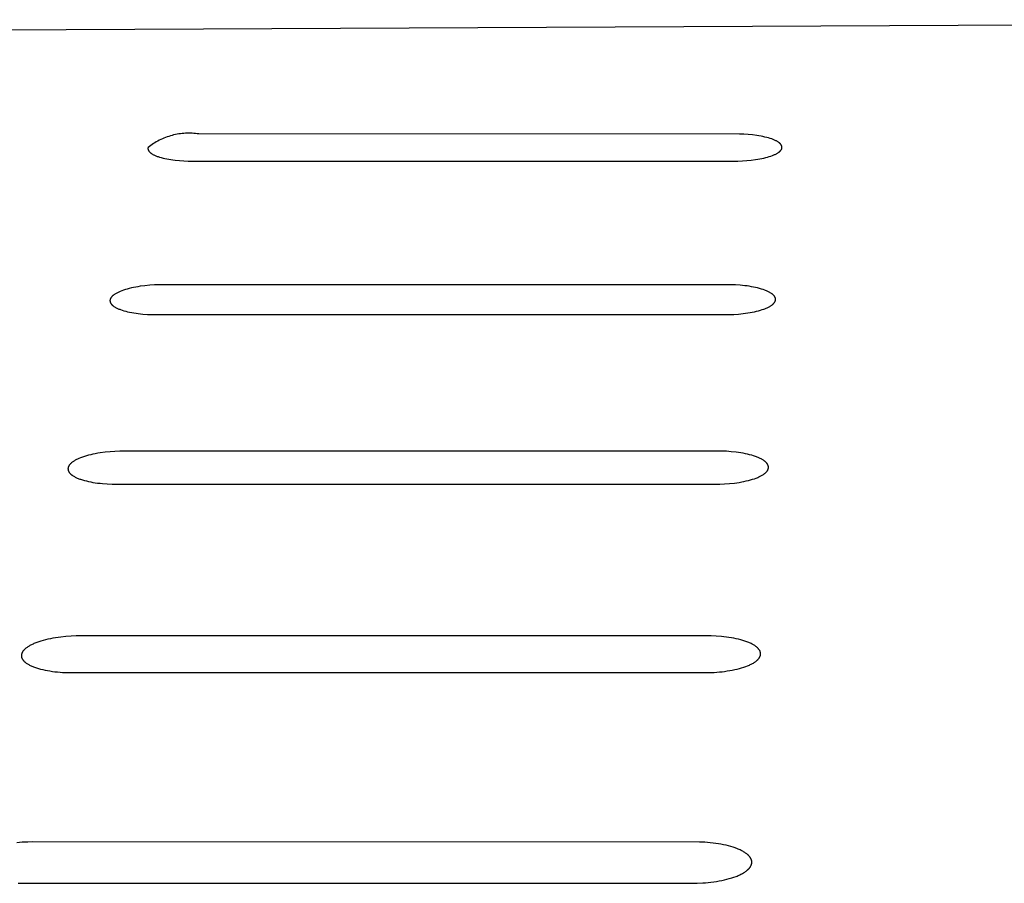
# Model space of a CAD drawing. Units: inches. Extents: x 0.4 to 8.2, y -3 to 7.3.
# Drawn here: x 2.9 to 4.4, y 2.6 to 4 of the extents above; entities that cross this region are included whole.
import ezdxf

# ---------------------------------------------------------------- set-up
doc = ezdxf.new("R2010")
doc.units = ezdxf.units.IN
doc.header["$MEASUREMENT"] = 0
doc.layers.add('6', color=7, linetype='Continuous')

msp = doc.modelspace()

# ---------------------------------------------------------------- linework, layer by layer
at = {"layer": '6'}
for p, q in [((2.73861, 3.93982), (6.05508, 3.95606)), ((3.08879, 3.77061), (3.08649, 3.7694)), ((3.09113, 3.77176), (3.08879, 3.77061)), ((3.09351, 3.77286), (3.09113, 3.77176)), ((3.09592, 3.7739), (3.09351, 3.77286)), ((3.09835, 3.77487), (3.09592, 3.7739)), ((3.10082, 3.77578), (3.09835, 3.77487)), ((3.10331, 3.77662), (3.10082, 3.77578)), ((3.10583, 3.7774), (3.10331, 3.77662)), ((3.10837, 3.77812), (3.10583, 3.7774)), ((3.11092, 3.77876), (3.10837, 3.77812)), ((3.11349, 3.77934), (3.11092, 3.77876)), ((3.11607, 3.77985), (3.11349, 3.77934)), ((3.11867, 3.78029), (3.11607, 3.77985)), ((3.12127, 3.78066), (3.11867, 3.78029)), ((3.12387, 3.78096), (3.12127, 3.78066)), ((3.12648, 3.78119), (3.12387, 3.78096)), ((3.12908, 3.78135), (3.12648, 3.78119)), ((3.13168, 3.78145), (3.12908, 3.78135)), ((3.13427, 3.78147), (3.13168, 3.78145)), ((3.13686, 3.78143), (3.13427, 3.78147)), ((3.13943, 3.78133), (3.13686, 3.78143)), ((3.14199, 3.78115), (3.13943, 3.78133)), ((3.14453, 3.78091), (3.14199, 3.78115)), ((3.14706, 3.78061), (3.14453, 3.78091)), ((3.14956, 3.78025), (3.14706, 3.78061)), ((3.98099, 3.78018), (3.14956, 3.78025)), ((3.98768, 3.77991), (3.98099, 3.78018)), ((3.99444, 3.77946), (3.98768, 3.77991)), ((4.00117, 3.77881), (3.99444, 3.77946)), ((4.00777, 3.77795), (4.00117, 3.77881)), ((4.01098, 3.77744), (4.00777, 3.77795)), ((4.01412, 3.77688), (4.01098, 3.77744)), ((4.01716, 3.77628), (4.01412, 3.77688)), ((4.02011, 3.77563), (4.01716, 3.77628)), ((4.02294, 3.77493), (4.02011, 3.77563)), ((4.02564, 3.77419), (4.02294, 3.77493)), ((4.0282, 3.77341), (4.02564, 3.77419)), ((4.03061, 3.77259), (4.0282, 3.77341)), ((4.03176, 3.77217), (4.03061, 3.77259)), ((4.03287, 3.77175), (4.03176, 3.77217)), ((4.03393, 3.77131), (4.03287, 3.77175)), ((4.03496, 3.77087), (4.03393, 3.77131)), ((4.03594, 3.77042), (4.03496, 3.77087)), ((4.03687, 3.76997), (4.03594, 3.77042)), ((3.07142, 3.75853), (3.0714, 3.75829)), ((3.0714, 3.75829), (3.0714, 3.75805)), ((3.0714, 3.75805), (3.0714, 3.75782)), ((3.0714, 3.75782), (3.07141, 3.75758)), ((3.07141, 3.75758), (3.07143, 3.75734)), ((3.07145, 3.75876), (3.07142, 3.75853)), ((3.07143, 3.75734), (3.07146, 3.7571)), ((3.07148, 3.75899), (3.07145, 3.75876)), ((3.07146, 3.7571), (3.0715, 3.75686)), ((3.07153, 3.75923), (3.07148, 3.75899)), ((3.0715, 3.75686), (3.07155, 3.75662)), ((3.07158, 3.75946), (3.07153, 3.75923)), ((3.07155, 3.75662), (3.07161, 3.75638)), ((3.07357, 3.76102), (3.07158, 3.75946)), ((3.07161, 3.75638), (3.07168, 3.75614)), ((3.07168, 3.75614), (3.07176, 3.7559)), ((3.07176, 3.7559), (3.07185, 3.75565)), ((3.07185, 3.75565), (3.07196, 3.75541)), ((3.07196, 3.75541), (3.07207, 3.75517)), ((3.07207, 3.75517), (3.07219, 3.75492)), ((3.07561, 3.76254), (3.07357, 3.76102)), ((3.0777, 3.76401), (3.07561, 3.76254)), ((3.07983, 3.76543), (3.0777, 3.76401)), ((3.08201, 3.76681), (3.07983, 3.76543)), ((3.08423, 3.76813), (3.08201, 3.76681)), ((3.08649, 3.7694), (3.08423, 3.76813)), ((4.03777, 3.76951), (4.03687, 3.76997)), ((4.03862, 3.76904), (4.03777, 3.76951)), ((4.03942, 3.76857), (4.03862, 3.76904)), ((4.04018, 3.7681), (4.03942, 3.76857)), ((4.04089, 3.76762), (4.04018, 3.7681)), ((4.04156, 3.76714), (4.04089, 3.76762)), ((4.04188, 3.7669), (4.04156, 3.76714)), ((4.04218, 3.76666), (4.04188, 3.7669)), ((4.04248, 3.76642), (4.04218, 3.76666)), ((4.04276, 3.76618), (4.04248, 3.76642)), ((4.04304, 3.76594), (4.04276, 3.76618)), ((4.0433, 3.76569), (4.04304, 3.76594)), ((4.04355, 3.76545), (4.0433, 3.76569)), ((4.04379, 3.76521), (4.04355, 3.76545)), ((4.04401, 3.76496), (4.04379, 3.76521)), ((4.04423, 3.76472), (4.04401, 3.76496)), ((4.04444, 3.76448), (4.04423, 3.76472)), ((4.04443, 3.75494), (4.04462, 3.75518)), ((4.04463, 3.76424), (4.04444, 3.76448)), ((4.04462, 3.75518), (4.04481, 3.75542)), ((4.04482, 3.76399), (4.04463, 3.76424)), ((4.04481, 3.75542), (4.04498, 3.75567)), ((4.04499, 3.76375), (4.04482, 3.76399)), ((4.04498, 3.75567), (4.04514, 3.75591)), ((4.04515, 3.76351), (4.04499, 3.76375)), ((4.04514, 3.75591), (4.04529, 3.75615)), ((4.0453, 3.76327), (4.04515, 3.76351)), ((4.04529, 3.75615), (4.04544, 3.75639)), ((4.04544, 3.76302), (4.0453, 3.76327)), ((4.04558, 3.76278), (4.04544, 3.76302)), ((4.04544, 3.75639), (4.04557, 3.75663)), ((4.04557, 3.75663), (4.04569, 3.75687)), ((4.0457, 3.76254), (4.04558, 3.76278)), ((4.04569, 3.75687), (4.0458, 3.75711)), ((4.04581, 3.7623), (4.0457, 3.76254)), ((4.0458, 3.75711), (4.0459, 3.75735)), ((4.04591, 3.76206), (4.04581, 3.7623)), ((4.0459, 3.75735), (4.04599, 3.75759)), ((4.046, 3.76182), (4.04591, 3.76206)), ((4.04599, 3.75759), (4.04607, 3.75783)), ((4.04608, 3.76158), (4.046, 3.76182)), ((4.04607, 3.75783), (4.04614, 3.75807)), ((4.04615, 3.76134), (4.04608, 3.76158)), ((4.04614, 3.75807), (4.0462, 3.7583)), ((4.04621, 3.76111), (4.04615, 3.76134)), ((4.0462, 3.7583), (4.04625, 3.75854)), ((4.04626, 3.76087), (4.04621, 3.76111)), ((4.04625, 3.75854), (4.04629, 3.75877)), ((4.0463, 3.76063), (4.04626, 3.76087)), ((4.04629, 3.75877), (4.04632, 3.759)), ((4.04633, 3.7604), (4.0463, 3.76063)), ((4.04632, 3.759), (4.04635, 3.75924)), ((4.04635, 3.76017), (4.04633, 3.7604)), ((4.04636, 3.75993), (4.04635, 3.76017)), ((4.04635, 3.75924), (4.04636, 3.75947)), ((4.04637, 3.7597), (4.04636, 3.75993)), ((4.04636, 3.75947), (4.04637, 3.7597)), ((3.07219, 3.75492), (3.07232, 3.75468)), ((3.07232, 3.75468), (3.07247, 3.75444)), ((3.07247, 3.75444), (3.07263, 3.75419)), ((3.07263, 3.75419), (3.07279, 3.75395)), ((3.07279, 3.75395), (3.07297, 3.7537)), ((3.07297, 3.7537), (3.07316, 3.75346)), ((3.07316, 3.75346), (3.07336, 3.75321)), ((3.07336, 3.75321), (3.07357, 3.75297)), ((3.07357, 3.75297), (3.07379, 3.75273)), ((3.07379, 3.75273), (3.07403, 3.75248)), ((3.07403, 3.75248), (3.07427, 3.75224)), ((3.07427, 3.75224), (3.07453, 3.752)), ((3.07453, 3.752), (3.0748, 3.75176)), ((3.0748, 3.75176), (3.07508, 3.75151)), ((3.07508, 3.75151), (3.07537, 3.75127)), ((3.07537, 3.75127), (3.07568, 3.75103)), ((3.07568, 3.75103), (3.07599, 3.75079)), ((3.07599, 3.75079), (3.07632, 3.75056)), ((3.07632, 3.75056), (3.07665, 3.75032)), ((3.07665, 3.75032), (3.07737, 3.74984)), ((3.07737, 3.74984), (3.07812, 3.74938)), ((3.07812, 3.74938), (3.07892, 3.74891)), ((3.07892, 3.74891), (3.07977, 3.74845)), ((3.07977, 3.74845), (3.08067, 3.748)), ((3.08067, 3.748), (3.08161, 3.74755)), ((3.08161, 3.74755), (3.08259, 3.74711)), ((3.08259, 3.74711), (3.08361, 3.74668)), ((3.08361, 3.74668), (3.08468, 3.74626)), ((3.08468, 3.74626), (3.08579, 3.74584)), ((3.08579, 3.74584), (3.08694, 3.74543)), ((3.08694, 3.74543), (3.08936, 3.74464)), ((3.08936, 3.74464), (3.09193, 3.74389)), ((3.09193, 3.74389), (3.09464, 3.74319)), ((3.09464, 3.74319), (3.09748, 3.74253)), ((3.09748, 3.74253), (3.10043, 3.74191)), ((3.10043, 3.74191), (3.10348, 3.74135)), ((3.10348, 3.74135), (3.10662, 3.74083)), ((3.10662, 3.74083), (3.10983, 3.74037)), ((3.10983, 3.74037), (3.1131, 3.73996)), ((3.1131, 3.73996), (3.11977, 3.73929)), ((3.99229, 3.7393), (3.99915, 3.73997)), ((3.99915, 3.73997), (4.00589, 3.74084)), ((4.00589, 3.74084), (4.00918, 3.74136)), ((4.00918, 3.74136), (4.0124, 3.74192)), ((4.0124, 3.74192), (4.01552, 3.74254)), ((4.01552, 3.74254), (4.01855, 3.7432)), ((4.01855, 3.7432), (4.02147, 3.7439)), ((4.02147, 3.7439), (4.02426, 3.74465)), ((4.02426, 3.74465), (4.02691, 3.74544)), ((4.02691, 3.74544), (4.02941, 3.74627)), ((4.02941, 3.74627), (4.03175, 3.74713)), ((4.03175, 3.74713), (4.03286, 3.74757)), ((4.03286, 3.74757), (4.03393, 3.74801)), ((4.03393, 3.74801), (4.03496, 3.74847)), ((4.03496, 3.74847), (4.03594, 3.74892)), ((4.03594, 3.74892), (4.03688, 3.74939)), ((4.03688, 3.74939), (4.03777, 3.74986)), ((4.03777, 3.74986), (4.03862, 3.75033)), ((4.03862, 3.75033), (4.03942, 3.75081)), ((4.03942, 3.75081), (4.04018, 3.75129)), ((4.04018, 3.75129), (4.0409, 3.75177)), ((4.0409, 3.75177), (4.04156, 3.75225)), ((4.04156, 3.75225), (4.04188, 3.7525)), ((4.04188, 3.7525), (4.04219, 3.75274)), ((4.04219, 3.75274), (4.04248, 3.75298)), ((4.04248, 3.75298), (4.04276, 3.75323)), ((4.04276, 3.75323), (4.04303, 3.75347)), ((4.04303, 3.75347), (4.04329, 3.75371)), ((4.04329, 3.75371), (4.04354, 3.75396)), ((4.04354, 3.75396), (4.04378, 3.7542)), ((4.04378, 3.7542), (4.04401, 3.75445)), ((4.04401, 3.75445), (4.04422, 3.75469)), ((4.04422, 3.75469), (4.04443, 3.75494)), ((3.11977, 3.73929), (3.1265, 3.73883)), ((3.1265, 3.73883), (3.1332, 3.73856)), ((3.1332, 3.73856), (3.97204, 3.73849)), ((3.97204, 3.73849), (3.97865, 3.73858)), ((3.97865, 3.73858), (3.98542, 3.73884)), ((3.98542, 3.73884), (3.99229, 3.7393)), ((3.0459, 3.5434), (3.04271, 3.54263)), ((3.0492, 3.54412), (3.0459, 3.5434)), ((3.05259, 3.54479), (3.0492, 3.54412)), ((3.05606, 3.5454), (3.05259, 3.54479)), ((3.05959, 3.54596), (3.05606, 3.5454)), ((3.06679, 3.54691), (3.05959, 3.54596)), ((3.07406, 3.54763), (3.06679, 3.54691)), ((3.0813, 3.54813), (3.07406, 3.54763)), ((3.08841, 3.54842), (3.0813, 3.54813)), ((3.09529, 3.54851), (3.08841, 3.54842)), ((3.96793, 3.54843), (3.09529, 3.54851)), ((3.97495, 3.54814), (3.96793, 3.54843)), ((3.98204, 3.54764), (3.97495, 3.54814)), ((3.98911, 3.54692), (3.98204, 3.54764)), ((3.99259, 3.54647), (3.98911, 3.54692)), ((3.99603, 3.54597), (3.99259, 3.54647)), ((3.9994, 3.54541), (3.99603, 3.54597)), ((4.00269, 3.5448), (3.9994, 3.54541)), ((4.00589, 3.54413), (4.00269, 3.5448)), ((4.00897, 3.54341), (4.00589, 3.54413)), ((4.01194, 3.54265), (4.00897, 3.54341)), ((3.01432, 3.52819), (3.01416, 3.52793)), ((3.01449, 3.52845), (3.01432, 3.52819)), ((3.01467, 3.52872), (3.01449, 3.52845)), ((3.01486, 3.52898), (3.01467, 3.52872)), ((3.01507, 3.52925), (3.01486, 3.52898)), ((3.01528, 3.52952), (3.01507, 3.52925)), ((3.01551, 3.52978), (3.01528, 3.52952)), ((3.01574, 3.53005), (3.01551, 3.52978)), ((3.01599, 3.53032), (3.01574, 3.53005)), ((3.01625, 3.53058), (3.01599, 3.53032)), ((3.01652, 3.53085), (3.01625, 3.53058)), ((3.0168, 3.53112), (3.01652, 3.53085)), ((3.0171, 3.53139), (3.0168, 3.53112)), ((3.0174, 3.53165), (3.0171, 3.53139)), ((3.01772, 3.53192), (3.0174, 3.53165)), ((3.01839, 3.53246), (3.01772, 3.53192)), ((3.0191, 3.53299), (3.01839, 3.53246)), ((3.01986, 3.53352), (3.0191, 3.53299)), ((3.02067, 3.53406), (3.01986, 3.53352)), ((3.02153, 3.53458), (3.02067, 3.53406)), ((3.02243, 3.53511), (3.02153, 3.53458)), ((3.02338, 3.53563), (3.02243, 3.53511)), ((3.02437, 3.53615), (3.02338, 3.53563)), ((3.02541, 3.53666), (3.02437, 3.53615)), ((3.02649, 3.53716), (3.02541, 3.53666)), ((3.02762, 3.53767), (3.02649, 3.53716)), ((3.0288, 3.53816), (3.02762, 3.53767)), ((3.03127, 3.53913), (3.0288, 3.53816)), ((3.03391, 3.54006), (3.03127, 3.53913)), ((3.0367, 3.54096), (3.03391, 3.54006)), ((3.03964, 3.54182), (3.0367, 3.54096)), ((3.04271, 3.54263), (3.03964, 3.54182)), ((4.01477, 3.54183), (4.01194, 3.54265)), ((4.01746, 3.54097), (4.01477, 3.54183)), ((4.01999, 3.54007), (4.01746, 3.54097)), ((4.02119, 3.53961), (4.01999, 3.54007)), ((4.02235, 3.53914), (4.02119, 3.53961)), ((4.02347, 3.53866), (4.02235, 3.53914)), ((4.02455, 3.53817), (4.02347, 3.53866)), ((4.02557, 3.53768), (4.02455, 3.53817)), ((4.02656, 3.53718), (4.02557, 3.53768)), ((4.02749, 3.53667), (4.02656, 3.53718)), ((4.02838, 3.53616), (4.02749, 3.53667)), ((4.02923, 3.53564), (4.02838, 3.53616)), ((4.03002, 3.53512), (4.02923, 3.53564)), ((4.03077, 3.5346), (4.03002, 3.53512)), ((4.03113, 3.53433), (4.03077, 3.5346)), ((4.03147, 3.53407), (4.03113, 3.53433)), ((4.0318, 3.5338), (4.03147, 3.53407)), ((4.03213, 3.53354), (4.0318, 3.5338)), ((4.03243, 3.53327), (4.03213, 3.53354)), ((4.03273, 3.533), (4.03243, 3.53327)), ((4.03302, 3.53274), (4.03273, 3.533)), ((4.03329, 3.53247), (4.03302, 3.53274)), ((4.03355, 3.5322), (4.03329, 3.53247)), ((4.0338, 3.53193), (4.03355, 3.5322)), ((4.03404, 3.53167), (4.0338, 3.53193)), ((4.03427, 3.5314), (4.03404, 3.53167)), ((4.03448, 3.53113), (4.03427, 3.5314)), ((4.03469, 3.53086), (4.03448, 3.53113)), ((4.03488, 3.5306), (4.03469, 3.53086)), ((4.03506, 3.53033), (4.03488, 3.5306)), ((4.03523, 3.53006), (4.03506, 3.53033)), ((4.03539, 3.52979), (4.03523, 3.53006)), ((4.03554, 3.52953), (4.03539, 3.52979)), ((4.03568, 3.52926), (4.03554, 3.52953)), ((4.0358, 3.529), (4.03568, 3.52926)), ((4.03592, 3.52873), (4.0358, 3.529)), ((4.03602, 3.52847), (4.03592, 3.52873)), ((4.03611, 3.5282), (4.03602, 3.52847)), ((4.0362, 3.52794), (4.03611, 3.5282)), ((4.03627, 3.52768), (4.0362, 3.52794)), ((3.01298, 3.52431), (3.01297, 3.52405)), ((3.01297, 3.52405), (3.01297, 3.52379)), ((3.01297, 3.52379), (3.01297, 3.52353)), ((3.01297, 3.52353), (3.01299, 3.52327)), ((3.013, 3.52457), (3.01298, 3.52431)), ((3.01299, 3.52327), (3.01302, 3.523)), ((3.01303, 3.52483), (3.013, 3.52457)), ((3.01302, 3.523), (3.01306, 3.52274)), ((3.01307, 3.52509), (3.01303, 3.52483)), ((3.01306, 3.52274), (3.01311, 3.52247)), ((3.01312, 3.52534), (3.01307, 3.52509)), ((3.01311, 3.52247), (3.01317, 3.52221)), ((3.01318, 3.5256), (3.01312, 3.52534)), ((3.01317, 3.52221), (3.01324, 3.52194)), ((3.01325, 3.52585), (3.01318, 3.5256)), ((3.01324, 3.52194), (3.01332, 3.52167)), ((3.01333, 3.52611), (3.01325, 3.52585)), ((3.01332, 3.52167), (3.01342, 3.52141)), ((3.01341, 3.52637), (3.01333, 3.52611)), ((3.01351, 3.52662), (3.01341, 3.52637)), ((3.01342, 3.52141), (3.01352, 3.52114)), ((3.01362, 3.52688), (3.01351, 3.52662)), ((3.01352, 3.52114), (3.01363, 3.52087)), ((3.01374, 3.52714), (3.01362, 3.52688)), ((3.01363, 3.52087), (3.01376, 3.5206)), ((3.01387, 3.5274), (3.01374, 3.52714)), ((3.01376, 3.5206), (3.0139, 3.52033)), ((3.01401, 3.52766), (3.01387, 3.5274)), ((3.0139, 3.52033), (3.01405, 3.52006)), ((3.01416, 3.52793), (3.01401, 3.52766)), ((3.01405, 3.52006), (3.01421, 3.51979)), ((3.01421, 3.51979), (3.01438, 3.51953)), ((3.01438, 3.51953), (3.01456, 3.51926)), ((3.01456, 3.51926), (3.01476, 3.51899)), ((3.01476, 3.51899), (3.01497, 3.51872)), ((3.01497, 3.51872), (3.01518, 3.51845)), ((3.01518, 3.51845), (3.01542, 3.51818)), ((3.01542, 3.51818), (3.01566, 3.51791)), ((3.01566, 3.51791), (3.01591, 3.51765)), ((3.01591, 3.51765), (3.01618, 3.51738)), ((3.01618, 3.51738), (3.01646, 3.51711)), ((3.01646, 3.51711), (3.01675, 3.51684)), ((3.01675, 3.51684), (3.01705, 3.51658)), ((3.01705, 3.51658), (3.01737, 3.51631)), ((3.01737, 3.51631), (3.0177, 3.51605)), ((3.0177, 3.51605), (3.01804, 3.51579)), ((3.01804, 3.51579), (3.01839, 3.51553)), ((3.01839, 3.51553), (3.01913, 3.515)), ((3.01913, 3.515), (3.01992, 3.51449)), ((3.01992, 3.51449), (3.02075, 3.51398)), ((3.02075, 3.51398), (3.02164, 3.51347)), ((3.02164, 3.51347), (3.02257, 3.51297)), ((3.02257, 3.51297), (3.02355, 3.51248)), ((4.0223, 3.51249), (4.02342, 3.51298)), ((4.02342, 3.51298), (4.0245, 3.51348)), ((4.0245, 3.51348), (4.02553, 3.51399)), ((4.02553, 3.51399), (4.02652, 3.5145)), ((4.02652, 3.5145), (4.02745, 3.51502)), ((4.02745, 3.51502), (4.02835, 3.51554)), ((4.02835, 3.51554), (4.02919, 3.51606)), ((4.02919, 3.51606), (4.02999, 3.51659)), ((4.02999, 3.51659), (4.03074, 3.51712)), ((4.03074, 3.51712), (4.03144, 3.51766)), ((4.03144, 3.51766), (4.03177, 3.51793)), ((4.03177, 3.51793), (4.03209, 3.51819)), ((4.03209, 3.51819), (4.0324, 3.51846)), ((4.0324, 3.51846), (4.0327, 3.51873)), ((4.0327, 3.51873), (4.03299, 3.519)), ((4.03299, 3.519), (4.03326, 3.51927)), ((4.03326, 3.51927), (4.03352, 3.51954)), ((4.03352, 3.51954), (4.03377, 3.51981)), ((4.03377, 3.51981), (4.03401, 3.52008)), ((4.03401, 3.52008), (4.03424, 3.52035)), ((4.03424, 3.52035), (4.03446, 3.52061)), ((4.03446, 3.52061), (4.03466, 3.52088)), ((4.03466, 3.52088), (4.03485, 3.52115)), ((4.03485, 3.52115), (4.03504, 3.52142)), ((4.03504, 3.52142), (4.03521, 3.52169)), ((4.03521, 3.52169), (4.03537, 3.52195)), ((4.03537, 3.52195), (4.03551, 3.52222)), ((4.03551, 3.52222), (4.03565, 3.52248)), ((4.03565, 3.52248), (4.03578, 3.52275)), ((4.03578, 3.52275), (4.0359, 3.52301)), ((4.0359, 3.52301), (4.036, 3.52328)), ((4.036, 3.52328), (4.0361, 3.52354)), ((4.0361, 3.52354), (4.03618, 3.5238)), ((4.03618, 3.5238), (4.03626, 3.52406)), ((4.03626, 3.52406), (4.03632, 3.52432)), ((4.03633, 3.52742), (4.03627, 3.52768)), ((4.03632, 3.52432), (4.03637, 3.52458)), ((4.03639, 3.52715), (4.03633, 3.52742)), ((4.03637, 3.52458), (4.03642, 3.52484)), ((4.03643, 3.52689), (4.03639, 3.52715)), ((4.03642, 3.52484), (4.03645, 3.5251)), ((4.03646, 3.52664), (4.03643, 3.52689)), ((4.03645, 3.5251), (4.03648, 3.52536)), ((4.03648, 3.52638), (4.03646, 3.52664)), ((4.0365, 3.52612), (4.03648, 3.52638)), ((4.03648, 3.52536), (4.03649, 3.52561)), ((4.03649, 3.52561), (4.0365, 3.52586)), ((4.0365, 3.52586), (4.0365, 3.52612)), ((3.02355, 3.51248), (3.02457, 3.51199)), ((3.02457, 3.51199), (3.02565, 3.51152)), ((3.02565, 3.51152), (3.02676, 3.51105)), ((3.02676, 3.51105), (3.02792, 3.51059)), ((3.02792, 3.51059), (3.02913, 3.51014)), ((3.02913, 3.51014), (3.03166, 3.50927)), ((3.03166, 3.50927), (3.03434, 3.50844)), ((3.03434, 3.50844), (3.03718, 3.50766)), ((3.03718, 3.50766), (3.04015, 3.50694)), ((3.04015, 3.50694), (3.04324, 3.50626)), ((3.04324, 3.50626), (3.04643, 3.50564)), ((3.04643, 3.50564), (3.04972, 3.50507)), ((3.04972, 3.50507), (3.05309, 3.50456)), ((3.05309, 3.50456), (3.05652, 3.5041)), ((3.05652, 3.5041), (3.06351, 3.50337)), ((3.06351, 3.50337), (3.07058, 3.50286)), ((3.07058, 3.50286), (3.07761, 3.50257)), ((3.07761, 3.50257), (3.95841, 3.50249)), ((3.95841, 3.50249), (3.96534, 3.50258)), ((3.96534, 3.50258), (3.97246, 3.50287)), ((3.97246, 3.50287), (3.97968, 3.50338)), ((3.97968, 3.50338), (3.98688, 3.50412)), ((3.98688, 3.50412), (3.99044, 3.50457)), ((3.99044, 3.50457), (3.99396, 3.50508)), ((3.99396, 3.50508), (3.99741, 3.50565)), ((3.99741, 3.50565), (4.00079, 3.50627)), ((4.00079, 3.50627), (4.00408, 3.50695)), ((4.00408, 3.50695), (4.00726, 3.50768)), ((4.00726, 3.50768), (4.01032, 3.50846)), ((4.01032, 3.50846), (4.01325, 3.50928)), ((4.01325, 3.50928), (4.01604, 3.51015)), ((4.01604, 3.51015), (4.01867, 3.51106)), ((4.01867, 3.51106), (4.01992, 3.51153)), ((4.01992, 3.51153), (4.02113, 3.51201)), ((4.02113, 3.51201), (4.0223, 3.51249)), ((2.97996, 3.2861), (2.97672, 3.28519)), ((2.98333, 3.28695), (2.97996, 3.2861)), ((2.98681, 3.28774), (2.98333, 3.28695)), ((2.99039, 3.28848), (2.98681, 3.28774)), ((2.99405, 3.28916), (2.99039, 3.28848)), ((2.99777, 3.28978), (2.99405, 3.28916)), ((3.00536, 3.29083), (2.99777, 3.28978)), ((3.01302, 3.29162), (3.00536, 3.29083)), ((3.02064, 3.29218), (3.01302, 3.29162)), ((3.02812, 3.2925), (3.02064, 3.29218)), ((3.03537, 3.2926), (3.02812, 3.2925)), ((3.9535, 3.29251), (3.03537, 3.2926)), ((3.96089, 3.29219), (3.9535, 3.29251)), ((3.96835, 3.29164), (3.96089, 3.29219)), ((3.97578, 3.29084), (3.96835, 3.29164)), ((3.97945, 3.29034), (3.97578, 3.29084)), ((3.98306, 3.28979), (3.97945, 3.29034)), ((3.98661, 3.28917), (3.98306, 3.28979)), ((3.99007, 3.28849), (3.98661, 3.28917)), ((3.99343, 3.28775), (3.99007, 3.28849)), ((3.99668, 3.28696), (3.99343, 3.28775)), ((3.9998, 3.28611), (3.99668, 3.28696)), ((4.00278, 3.28521), (3.9998, 3.28611)), ((2.95027, 3.27069), (2.95007, 3.27039)), ((2.95047, 3.27098), (2.95027, 3.27069)), ((2.95069, 3.27128), (2.95047, 3.27098)), ((2.95092, 3.27157), (2.95069, 3.27128)), ((2.95116, 3.27187), (2.95092, 3.27157)), ((2.95142, 3.27216), (2.95116, 3.27187)), ((2.95168, 3.27246), (2.95142, 3.27216)), ((2.95196, 3.27275), (2.95168, 3.27246)), ((2.95225, 3.27305), (2.95196, 3.27275)), ((2.95255, 3.27335), (2.95225, 3.27305)), ((2.95286, 3.27364), (2.95255, 3.27335)), ((2.95318, 3.27394), (2.95286, 3.27364)), ((2.95352, 3.27424), (2.95318, 3.27394)), ((2.95423, 3.27483), (2.95352, 3.27424)), ((2.95499, 3.27542), (2.95423, 3.27483)), ((2.9558, 3.27601), (2.95499, 3.27542)), ((2.95666, 3.2766), (2.9558, 3.27601)), ((2.95757, 3.27718), (2.95666, 3.2766)), ((2.95852, 3.27776), (2.95757, 3.27718)), ((2.95953, 3.27834), (2.95852, 3.27776)), ((2.96058, 3.27891), (2.95953, 3.27834)), ((2.96168, 3.27948), (2.96058, 3.27891)), ((2.96283, 3.28004), (2.96168, 3.27948)), ((2.96402, 3.2806), (2.96283, 3.28004)), ((2.96526, 3.28114), (2.96402, 3.2806)), ((2.96788, 3.28221), (2.96526, 3.28114)), ((2.97067, 3.28325), (2.96788, 3.28221)), ((2.97362, 3.28424), (2.97067, 3.28325)), ((2.97672, 3.28519), (2.97362, 3.28424)), ((4.0056, 3.28426), (4.00278, 3.28521)), ((4.00695, 3.28376), (4.0056, 3.28426)), ((4.00826, 3.28326), (4.00695, 3.28376)), ((4.00953, 3.28275), (4.00826, 3.28326)), ((4.01075, 3.28223), (4.00953, 3.28275)), ((4.01192, 3.2817), (4.01075, 3.28223)), ((4.01305, 3.28116), (4.01192, 3.2817)), ((4.01413, 3.28061), (4.01305, 3.28116)), ((4.01516, 3.28005), (4.01413, 3.28061)), ((4.01615, 3.27949), (4.01516, 3.28005)), ((4.01708, 3.27893), (4.01615, 3.27949)), ((4.01797, 3.27835), (4.01708, 3.27893)), ((4.0188, 3.27778), (4.01797, 3.27835)), ((4.01959, 3.27719), (4.0188, 3.27778)), ((4.01996, 3.2769), (4.01959, 3.27719)), ((4.02033, 3.27661), (4.01996, 3.2769)), ((4.02068, 3.27632), (4.02033, 3.27661)), ((4.02101, 3.27602), (4.02068, 3.27632)), ((4.02134, 3.27573), (4.02101, 3.27602)), ((4.02165, 3.27543), (4.02134, 3.27573)), ((4.02195, 3.27514), (4.02165, 3.27543)), ((4.02224, 3.27484), (4.02195, 3.27514)), ((4.02251, 3.27455), (4.02224, 3.27484)), ((4.02277, 3.27425), (4.02251, 3.27455)), ((4.02302, 3.27395), (4.02277, 3.27425)), ((4.02326, 3.27366), (4.02302, 3.27395)), ((4.02349, 3.27336), (4.02326, 3.27366)), ((4.0237, 3.27306), (4.02349, 3.27336)), ((4.02391, 3.27277), (4.0237, 3.27306)), ((4.0241, 3.27247), (4.02391, 3.27277)), ((4.02427, 3.27217), (4.0241, 3.27247)), ((4.02444, 3.27188), (4.02427, 3.27217)), ((4.0246, 3.27158), (4.02444, 3.27188)), ((4.02474, 3.27129), (4.0246, 3.27158)), ((4.02487, 3.27099), (4.02474, 3.27129)), ((4.02499, 3.2707), (4.02487, 3.27099)), ((4.0251, 3.27041), (4.02499, 3.2707)), ((2.94843, 3.26581), (2.94841, 3.26552)), ((2.94841, 3.26552), (2.94841, 3.26523)), ((2.94841, 3.26523), (2.94841, 3.26494)), ((2.94841, 3.26494), (2.94843, 3.26465)), ((2.94846, 3.26609), (2.94843, 3.26581)), ((2.94843, 3.26465), (2.94846, 3.26436)), ((2.94849, 3.26638), (2.94846, 3.26609)), ((2.94846, 3.26436), (2.94849, 3.26406)), ((2.94854, 3.26667), (2.94849, 3.26638)), ((2.94849, 3.26406), (2.94854, 3.26377)), ((2.94859, 3.26695), (2.94854, 3.26667)), ((2.94854, 3.26377), (2.9486, 3.26348)), ((2.94866, 3.26723), (2.94859, 3.26695)), ((2.9486, 3.26348), (2.94867, 3.26318)), ((2.94873, 3.26751), (2.94866, 3.26723)), ((2.94867, 3.26318), (2.94875, 3.26288)), ((2.94882, 3.2678), (2.94873, 3.26751)), ((2.94875, 3.26288), (2.94885, 3.26259)), ((2.94892, 3.26808), (2.94882, 3.2678)), ((2.94885, 3.26259), (2.94895, 3.26229)), ((2.94902, 3.26837), (2.94892, 3.26808)), ((2.94895, 3.26229), (2.94907, 3.26199)), ((2.94914, 3.26865), (2.94902, 3.26837)), ((2.94907, 3.26199), (2.9492, 3.2617)), ((2.94927, 3.26894), (2.94914, 3.26865)), ((2.9492, 3.2617), (2.94934, 3.2614)), ((2.94941, 3.26923), (2.94927, 3.26894)), ((2.94934, 3.2614), (2.94949, 3.2611)), ((2.94956, 3.26952), (2.94941, 3.26923)), ((2.94949, 3.2611), (2.94966, 3.2608)), ((2.94972, 3.26981), (2.94956, 3.26952)), ((2.94966, 3.2608), (2.94984, 3.26051)), ((2.94989, 3.2701), (2.94972, 3.26981)), ((2.94984, 3.26051), (2.95003, 3.26021)), ((2.95007, 3.27039), (2.94989, 3.2701)), ((2.95003, 3.26021), (2.95023, 3.25991)), ((2.95023, 3.25991), (2.95044, 3.25961)), ((2.95044, 3.25961), (2.95067, 3.25931)), ((2.95067, 3.25931), (2.95091, 3.25902)), ((2.95091, 3.25902), (2.95116, 3.25872)), ((2.95116, 3.25872), (2.95143, 3.25842)), ((2.95143, 3.25842), (2.9517, 3.25813)), ((2.9517, 3.25813), (2.95199, 3.25783)), ((2.95199, 3.25783), (2.9523, 3.25754)), ((2.9523, 3.25754), (2.95261, 3.25724)), ((2.95261, 3.25724), (2.95294, 3.25695)), ((2.95294, 3.25695), (2.95328, 3.25666)), ((2.95328, 3.25666), (2.95363, 3.25636)), ((2.95363, 3.25636), (2.954, 3.25607)), ((2.954, 3.25607), (2.95438, 3.25578)), ((2.95438, 3.25578), (2.95477, 3.2555)), ((2.95477, 3.2555), (2.95559, 3.25492)), ((4.01506, 3.25494), (4.01605, 3.25551)), ((4.01605, 3.25551), (4.01699, 3.25609)), ((4.01699, 3.25609), (4.01788, 3.25667)), ((4.01788, 3.25667), (4.01872, 3.25725)), ((4.01872, 3.25725), (4.01951, 3.25784)), ((4.01951, 3.25784), (4.01989, 3.25814)), ((4.01989, 3.25814), (4.02025, 3.25844)), ((4.02025, 3.25844), (4.02061, 3.25873)), ((4.02061, 3.25873), (4.02094, 3.25903)), ((4.02094, 3.25903), (4.02127, 3.25933)), ((4.02127, 3.25933), (4.02158, 3.25962)), ((4.02158, 3.25962), (4.02189, 3.25992)), ((4.02189, 3.25992), (4.02217, 3.26022)), ((4.02217, 3.26022), (4.02245, 3.26052)), ((4.02245, 3.26052), (4.02271, 3.26082)), ((4.02271, 3.26082), (4.02297, 3.26111)), ((4.02297, 3.26111), (4.02321, 3.26141)), ((4.02321, 3.26141), (4.02343, 3.26171)), ((4.02343, 3.26171), (4.02365, 3.26201)), ((4.02365, 3.26201), (4.02385, 3.2623)), ((4.02385, 3.2623), (4.02405, 3.2626)), ((4.02405, 3.2626), (4.02423, 3.2629)), ((4.02423, 3.2629), (4.0244, 3.26319)), ((4.0244, 3.26319), (4.02455, 3.26349)), ((4.02455, 3.26349), (4.0247, 3.26378)), ((4.0247, 3.26378), (4.02483, 3.26408)), ((4.02483, 3.26408), (4.02496, 3.26437)), ((4.02496, 3.26437), (4.02507, 3.26466)), ((4.02507, 3.26466), (4.02517, 3.26495)), ((4.0252, 3.27012), (4.0251, 3.27041)), ((4.02517, 3.26495), (4.02526, 3.26524)), ((4.02529, 3.26982), (4.0252, 3.27012)), ((4.02526, 3.26524), (4.02534, 3.26553)), ((4.02536, 3.26953), (4.02529, 3.26982)), ((4.02534, 3.26553), (4.02541, 3.26582)), ((4.02543, 3.26924), (4.02536, 3.26953)), ((4.02541, 3.26582), (4.02546, 3.26611)), ((4.02548, 3.26896), (4.02543, 3.26924)), ((4.02546, 3.26611), (4.02551, 3.26639)), ((4.02553, 3.26867), (4.02548, 3.26896)), ((4.02551, 3.26639), (4.02555, 3.26668)), ((4.02556, 3.26838), (4.02553, 3.26867)), ((4.02555, 3.26668), (4.02558, 3.26696)), ((4.02558, 3.26809), (4.02556, 3.26838)), ((4.0256, 3.26781), (4.02558, 3.26809)), ((4.02558, 3.26696), (4.02559, 3.26724)), ((4.02559, 3.26724), (4.0256, 3.26753)), ((4.0256, 3.26753), (4.0256, 3.26781)), ((2.95559, 3.25492), (2.95647, 3.25436)), ((2.95647, 3.25436), (2.95739, 3.2538)), ((2.95739, 3.2538), (2.95837, 3.25324)), ((2.95837, 3.25324), (2.95939, 3.2527)), ((2.95939, 3.2527), (2.96046, 3.25216)), ((2.96046, 3.25216), (2.96159, 3.25163)), ((2.96159, 3.25163), (2.96275, 3.25111)), ((2.96275, 3.25111), (2.96397, 3.25061)), ((2.96397, 3.25061), (2.96523, 3.25011)), ((2.96523, 3.25011), (2.96653, 3.24962)), ((2.96653, 3.24962), (2.96788, 3.24914)), ((2.96788, 3.24914), (2.9707, 3.24823)), ((2.9707, 3.24823), (2.97367, 3.24737)), ((2.97367, 3.24737), (2.97679, 3.24656)), ((2.97679, 3.24656), (2.98003, 3.24581)), ((2.98003, 3.24581), (2.98339, 3.24512)), ((2.98339, 3.24512), (2.98684, 3.24449)), ((2.98684, 3.24449), (2.99038, 3.24392)), ((2.99038, 3.24392), (2.99399, 3.24342)), ((2.99399, 3.24342), (2.99764, 3.24298)), ((2.99764, 3.24298), (3.00133, 3.24261)), ((3.00133, 3.24261), (3.00876, 3.24204)), ((3.00876, 3.24204), (3.01616, 3.24172)), ((3.01616, 3.24172), (3.94334, 3.24163)), ((3.94334, 3.24163), (3.95064, 3.24173)), ((3.95064, 3.24173), (3.95814, 3.24206)), ((3.95814, 3.24206), (3.96573, 3.24262)), ((3.96573, 3.24262), (3.97331, 3.24343)), ((3.97331, 3.24343), (3.97707, 3.24394)), ((3.97707, 3.24394), (3.98077, 3.2445)), ((3.98077, 3.2445), (3.98441, 3.24513)), ((3.98441, 3.24513), (3.98797, 3.24582)), ((3.98797, 3.24582), (3.99143, 3.24657)), ((3.99143, 3.24657), (3.99478, 3.24738)), ((3.99478, 3.24738), (3.998, 3.24824)), ((3.998, 3.24824), (4.00109, 3.24916)), ((4.00109, 3.24916), (4.00402, 3.25012)), ((4.00402, 3.25012), (4.00679, 3.25113)), ((4.00679, 3.25113), (4.00811, 3.25165)), ((4.00811, 3.25165), (4.00939, 3.25217)), ((4.00939, 3.25217), (4.01062, 3.25271)), ((4.01062, 3.25271), (4.0118, 3.25326)), ((4.0118, 3.25326), (4.01294, 3.25381)), ((4.01294, 3.25381), (4.01402, 3.25437)), ((4.01402, 3.25437), (4.01506, 3.25494)), ((2.90046, 2.99813), (2.8975, 2.99697)), ((2.90358, 2.99923), (2.90046, 2.99813)), ((2.90687, 3.00029), (2.90358, 2.99923)), ((2.9103, 3.0013), (2.90687, 3.00029)), ((2.91387, 3.00224), (2.9103, 3.0013)), ((2.91755, 3.00313), (2.91387, 3.00224)), ((2.92134, 3.00395), (2.91755, 3.00313)), ((2.92521, 3.00471), (2.92134, 3.00395)), ((2.92915, 3.00539), (2.92521, 3.00471)), ((2.93314, 3.00601), (2.92915, 3.00539)), ((2.93716, 3.00656), (2.93314, 3.00601)), ((2.94526, 3.00745), (2.93716, 3.00656)), ((2.95331, 3.00807), (2.94526, 3.00745)), ((2.9612, 3.00842), (2.95331, 3.00807)), ((2.96885, 3.00853), (2.9612, 3.00842)), ((3.93749, 3.00843), (2.96885, 3.00853)), ((3.94528, 3.00808), (3.93749, 3.00843)), ((3.95315, 3.00746), (3.94528, 3.00808)), ((3.95708, 3.00705), (3.95315, 3.00746)), ((3.96099, 3.00657), (3.95708, 3.00705)), ((3.96486, 3.00602), (3.96099, 3.00657)), ((3.96867, 3.00541), (3.96486, 3.00602)), ((3.97241, 3.00472), (3.96867, 3.00541)), ((3.97606, 3.00396), (3.97241, 3.00472)), ((3.9796, 3.00314), (3.97606, 3.00396)), ((3.98303, 3.00226), (3.9796, 3.00314)), ((3.98631, 3.00131), (3.98303, 3.00226)), ((3.98945, 3.00031), (3.98631, 3.00131)), ((3.99243, 2.99925), (3.98945, 3.00031)), ((3.99386, 2.9987), (3.99243, 2.99925)), ((3.99524, 2.99814), (3.99386, 2.9987)), ((3.99657, 2.99757), (3.99524, 2.99814)), ((2.87816, 2.98316), (2.87798, 2.98284)), ((2.87834, 2.98349), (2.87816, 2.98316)), ((2.87854, 2.98381), (2.87834, 2.98349)), ((2.87875, 2.98414), (2.87854, 2.98381)), ((2.87897, 2.98447), (2.87875, 2.98414)), ((2.87921, 2.9848), (2.87897, 2.98447)), ((2.87945, 2.98512), (2.87921, 2.9848)), ((2.87971, 2.98545), (2.87945, 2.98512)), ((2.87998, 2.98578), (2.87971, 2.98545)), ((2.88027, 2.98611), (2.87998, 2.98578)), ((2.88056, 2.98644), (2.88027, 2.98611)), ((2.88087, 2.98677), (2.88056, 2.98644)), ((2.88119, 2.9871), (2.88087, 2.98677)), ((2.88153, 2.98743), (2.88119, 2.9871)), ((2.88187, 2.98776), (2.88153, 2.98743)), ((2.88223, 2.98809), (2.88187, 2.98776)), ((2.88299, 2.98875), (2.88223, 2.98809)), ((2.8838, 2.98941), (2.88299, 2.98875)), ((2.88467, 2.99007), (2.8838, 2.98941)), ((2.88558, 2.99072), (2.88467, 2.99007)), ((2.88654, 2.99137), (2.88558, 2.99072)), ((2.88756, 2.99202), (2.88654, 2.99137)), ((2.88863, 2.99266), (2.88756, 2.99202)), ((2.88975, 2.9933), (2.88863, 2.99266)), ((2.89092, 2.99393), (2.88975, 2.9933)), ((2.89214, 2.99456), (2.89092, 2.99393)), ((2.89341, 2.99517), (2.89214, 2.99456)), ((2.89472, 2.99578), (2.89341, 2.99517)), ((2.89609, 2.99638), (2.89472, 2.99578)), ((2.8975, 2.99697), (2.89609, 2.99638)), ((3.99786, 2.99699), (3.99657, 2.99757)), ((3.99909, 2.9964), (3.99786, 2.99699)), ((4.00028, 2.9958), (3.99909, 2.9964)), ((4.00142, 2.99519), (4.00028, 2.9958)), ((4.00251, 2.99457), (4.00142, 2.99519)), ((4.00355, 2.99394), (4.00251, 2.99457)), ((4.00453, 2.99331), (4.00355, 2.99394)), ((4.00547, 2.99268), (4.00453, 2.99331)), ((4.00635, 2.99203), (4.00547, 2.99268)), ((4.00718, 2.99139), (4.00635, 2.99203)), ((4.00757, 2.99106), (4.00718, 2.99139)), ((4.00795, 2.99073), (4.00757, 2.99106)), ((4.00832, 2.99041), (4.00795, 2.99073)), ((4.00867, 2.99008), (4.00832, 2.99041)), ((4.00902, 2.98975), (4.00867, 2.99008)), ((4.00934, 2.98942), (4.00902, 2.98975)), ((4.00966, 2.98909), (4.00934, 2.98942)), ((4.00996, 2.98877), (4.00966, 2.98909)), ((4.01025, 2.98844), (4.00996, 2.98877)), ((4.01053, 2.98811), (4.01025, 2.98844)), ((4.01079, 2.98778), (4.01053, 2.98811)), ((4.01104, 2.98744), (4.01079, 2.98778)), ((4.01128, 2.98711), (4.01104, 2.98744)), ((4.01151, 2.98678), (4.01128, 2.98711)), ((4.01172, 2.98645), (4.01151, 2.98678)), ((4.01192, 2.98612), (4.01172, 2.98645)), ((4.01211, 2.9858), (4.01192, 2.98612)), ((4.01228, 2.98547), (4.01211, 2.9858)), ((4.01244, 2.98514), (4.01228, 2.98547)), ((4.01259, 2.98481), (4.01244, 2.98514)), ((4.01273, 2.98448), (4.01259, 2.98481)), ((4.01286, 2.98415), (4.01273, 2.98448)), ((4.01297, 2.98383), (4.01286, 2.98415)), ((4.01308, 2.9835), (4.01297, 2.98383)), ((4.01317, 2.98318), (4.01308, 2.9835)), ((4.01325, 2.98285), (4.01317, 2.98318)), ((4.01332, 2.98253), (4.01325, 2.98285)), ((2.87672, 2.97839), (2.87671, 2.97806)), ((2.87671, 2.97806), (2.87671, 2.97774)), ((2.87671, 2.97774), (2.87672, 2.97742)), ((2.87674, 2.97871), (2.87672, 2.97839)), ((2.87672, 2.97742), (2.87675, 2.97709)), ((2.87677, 2.97903), (2.87674, 2.97871)), ((2.87675, 2.97709), (2.87678, 2.97676)), ((2.87681, 2.97934), (2.87677, 2.97903)), ((2.87678, 2.97676), (2.87683, 2.97644)), ((2.87687, 2.97966), (2.87681, 2.97934)), ((2.87683, 2.97644), (2.87689, 2.97611)), ((2.87693, 2.97998), (2.87687, 2.97966)), ((2.87689, 2.97611), (2.87696, 2.97578)), ((2.877, 2.98029), (2.87693, 2.97998)), ((2.87696, 2.97578), (2.87704, 2.97545)), ((2.87709, 2.98061), (2.877, 2.98029)), ((2.87704, 2.97545), (2.87713, 2.97512)), ((2.87718, 2.98092), (2.87709, 2.98061)), ((2.87713, 2.97512), (2.87724, 2.97479)), ((2.87729, 2.98124), (2.87718, 2.98092)), ((2.87724, 2.97479), (2.87736, 2.97446)), ((2.8774, 2.98156), (2.87729, 2.98124)), ((2.87736, 2.97446), (2.87749, 2.97413)), ((2.87753, 2.98188), (2.8774, 2.98156)), ((2.87749, 2.97413), (2.87764, 2.9738)), ((2.87767, 2.9822), (2.87753, 2.98188)), ((2.87764, 2.9738), (2.87779, 2.97347)), ((2.87782, 2.98252), (2.87767, 2.9822)), ((2.87779, 2.97347), (2.87796, 2.97313)), ((2.87798, 2.98284), (2.87782, 2.98252)), ((2.87796, 2.97313), (2.87815, 2.9728)), ((2.87815, 2.9728), (2.87834, 2.97247)), ((2.87834, 2.97247), (2.87855, 2.97214)), ((2.87855, 2.97214), (2.87877, 2.97181)), ((2.87877, 2.97181), (2.87901, 2.97147)), ((2.87901, 2.97147), (2.87926, 2.97114)), ((2.87926, 2.97114), (2.87952, 2.97081)), ((2.87952, 2.97081), (2.87979, 2.97048)), ((2.87979, 2.97048), (2.88008, 2.97015)), ((2.88008, 2.97015), (2.88038, 2.96982)), ((2.88038, 2.96982), (2.8807, 2.96949)), ((2.8807, 2.96949), (2.88103, 2.96917)), ((2.88103, 2.96917), (2.88137, 2.96884)), ((2.88137, 2.96884), (2.88172, 2.96851)), ((2.88172, 2.96851), (2.88209, 2.96819)), ((2.88209, 2.96819), (2.88248, 2.96787)), ((2.88248, 2.96787), (2.88287, 2.96754)), ((4.00339, 2.96724), (4.00438, 2.96788)), ((4.00438, 2.96788), (4.00532, 2.96853)), ((4.00532, 2.96853), (4.00621, 2.96918)), ((4.00621, 2.96918), (4.00705, 2.96984)), ((4.00705, 2.96984), (4.00744, 2.97017)), ((4.00744, 2.97017), (4.00783, 2.97049)), ((4.00783, 2.97049), (4.0082, 2.97083)), ((4.0082, 2.97083), (4.00856, 2.97116)), ((4.00856, 2.97116), (4.0089, 2.97149)), ((4.0089, 2.97149), (4.00924, 2.97182)), ((4.00924, 2.97182), (4.00955, 2.97215)), ((4.00955, 2.97215), (4.00986, 2.97248)), ((4.00986, 2.97248), (4.01015, 2.97281)), ((4.01015, 2.97281), (4.01043, 2.97315)), ((4.01043, 2.97315), (4.0107, 2.97348)), ((4.0107, 2.97348), (4.01095, 2.97381)), ((4.01095, 2.97381), (4.01119, 2.97414)), ((4.01119, 2.97414), (4.01142, 2.97447)), ((4.01142, 2.97447), (4.01164, 2.9748)), ((4.01164, 2.9748), (4.01184, 2.97513)), ((4.01184, 2.97513), (4.01203, 2.97546)), ((4.01203, 2.97546), (4.01221, 2.97579)), ((4.01221, 2.97579), (4.01238, 2.97612)), ((4.01238, 2.97612), (4.01253, 2.97645)), ((4.01253, 2.97645), (4.01268, 2.97678)), ((4.01268, 2.97678), (4.01281, 2.9771)), ((4.01281, 2.9771), (4.01293, 2.97743)), ((4.01293, 2.97743), (4.01303, 2.97775)), ((4.01303, 2.97775), (4.01313, 2.97808)), ((4.01313, 2.97808), (4.01321, 2.9784)), ((4.01321, 2.9784), (4.01328, 2.97872)), ((4.01328, 2.97872), (4.01335, 2.97904)), ((4.01337, 2.98221), (4.01332, 2.98253)), ((4.01335, 2.97904), (4.0134, 2.97936)), ((4.01342, 2.98189), (4.01337, 2.98221)), ((4.0134, 2.97936), (4.01344, 2.97968)), ((4.01345, 2.98157), (4.01342, 2.98189)), ((4.01344, 2.97968), (4.01347, 2.97999)), ((4.01348, 2.98125), (4.01345, 2.98157)), ((4.01347, 2.97999), (4.01348, 2.98031)), ((4.01349, 2.98094), (4.01348, 2.98125)), ((4.01348, 2.98031), (4.01349, 2.98062)), ((4.01349, 2.98062), (4.01349, 2.98094)), ((2.88287, 2.96754), (2.88328, 2.96722)), ((2.88328, 2.96722), (2.88414, 2.96658)), ((2.88414, 2.96658), (2.88506, 2.96595)), ((2.88506, 2.96595), (2.88602, 2.96533)), ((2.88602, 2.96533), (2.88704, 2.96471)), ((2.88704, 2.96471), (2.88812, 2.96411)), ((2.88812, 2.96411), (2.88924, 2.96351)), ((2.88924, 2.96351), (2.89042, 2.96292)), ((2.89042, 2.96292), (2.89164, 2.96234)), ((2.89164, 2.96234), (2.89292, 2.96177)), ((2.89292, 2.96177), (2.89424, 2.96122)), ((2.89424, 2.96122), (2.89561, 2.96067)), ((2.89561, 2.96067), (2.89703, 2.96014)), ((2.89703, 2.96014), (2.89999, 2.95913)), ((2.89999, 2.95913), (2.90311, 2.95816)), ((2.90311, 2.95816), (2.90639, 2.95726)), ((2.90639, 2.95726), (2.9098, 2.95643)), ((2.9098, 2.95643), (2.91334, 2.95566)), ((2.91334, 2.95566), (2.91698, 2.95496)), ((2.91698, 2.95496), (2.9207, 2.95433)), ((2.9207, 2.95433), (2.9245, 2.95377)), ((2.9245, 2.95377), (2.92835, 2.95328)), ((2.92835, 2.95328), (2.93224, 2.95286)), ((2.93224, 2.95286), (2.93616, 2.95252)), ((3.94222, 2.95225), (3.95024, 2.95288)), ((3.95024, 2.95288), (3.95425, 2.95329)), ((3.95425, 2.95329), (3.95824, 2.95378)), ((3.95824, 2.95378), (3.9622, 2.95434)), ((3.9622, 2.95434), (3.96612, 2.95497)), ((3.96612, 2.95497), (3.96996, 2.95567)), ((3.96996, 2.95567), (3.97372, 2.95644)), ((3.97372, 2.95644), (3.97737, 2.95728)), ((3.97737, 2.95728), (3.98091, 2.95818)), ((3.98091, 2.95818), (3.98432, 2.95914)), ((3.98432, 2.95914), (3.98758, 2.96016)), ((3.98758, 2.96016), (3.99068, 2.96123)), ((3.99068, 2.96123), (3.9936, 2.96235)), ((3.9936, 2.96235), (3.995, 2.96293)), ((3.995, 2.96293), (3.99634, 2.96352)), ((3.99634, 2.96352), (3.99764, 2.96412)), ((3.99764, 2.96412), (3.99889, 2.96473)), ((3.99889, 2.96473), (4.00009, 2.96534)), ((4.00009, 2.96534), (4.00124, 2.96597)), ((4.00124, 2.96597), (4.00234, 2.9666)), ((4.00234, 2.9666), (4.00339, 2.96724)), ((2.93616, 2.95252), (2.94008, 2.95224)), ((2.94008, 2.95224), (2.94788, 2.95187)), ((2.94788, 2.95187), (3.9266, 2.95177)), ((3.9266, 2.95177), (3.93431, 2.95188)), ((3.93431, 2.95188), (3.94222, 2.95225)), ((2.87814, 2.69087), (2.86961, 2.69018)), ((2.8865, 2.69127), (2.87814, 2.69087)), ((2.89459, 2.6914), (2.8865, 2.69127)), ((3.91962, 2.69128), (2.89459, 2.6914)), ((3.92786, 2.69088), (3.91962, 2.69128)), ((3.93202, 2.69058), (3.92786, 2.69088)), ((3.93619, 2.6902), (3.93202, 2.69058)), ((3.94035, 2.68974), (3.93619, 2.6902)), ((3.94448, 2.6892), (3.94035, 2.68974)), ((3.94857, 2.68859), (3.94448, 2.6892)), ((3.9526, 2.68789), (3.94857, 2.68859)), ((3.95655, 2.68712), (3.9526, 2.68789)), ((3.96041, 2.68628), (3.95655, 2.68712)), ((3.96416, 2.68536), (3.96041, 2.68628)), ((3.96778, 2.68437), (3.96416, 2.68536)), ((3.97126, 2.68331), (3.96778, 2.68437)), ((3.97458, 2.68218), (3.97126, 2.68331)), ((3.97773, 2.681), (3.97458, 2.68218)), ((3.97924, 2.68038), (3.97773, 2.681)), ((3.98069, 2.67976), (3.97924, 2.68038)), ((3.9821, 2.67912), (3.98069, 2.67976)), ((3.98346, 2.67847), (3.9821, 2.67912)), ((3.98477, 2.6778), (3.98346, 2.67847)), ((3.98603, 2.67713), (3.98477, 2.6778)), ((3.98723, 2.67645), (3.98603, 2.67713)), ((3.98838, 2.67576), (3.98723, 2.67645)), ((3.98948, 2.67506), (3.98838, 2.67576)), ((3.99052, 2.67435), (3.98948, 2.67506)), ((3.99151, 2.67363), (3.99052, 2.67435)), ((3.99244, 2.67292), (3.99151, 2.67363)), ((3.99331, 2.67219), (3.99244, 2.67292)), ((3.99373, 2.67183), (3.99331, 2.67219)), ((3.99413, 2.67146), (3.99373, 2.67183)), ((3.99452, 2.6711), (3.99413, 2.67146)), ((3.99489, 2.67073), (3.99452, 2.6711)), ((3.99525, 2.67036), (3.99489, 2.67073)), ((3.9956, 2.66999), (3.99525, 2.67036)), ((3.99593, 2.66962), (3.9956, 2.66999)), ((3.99625, 2.66925), (3.99593, 2.66962)), ((3.99656, 2.66889), (3.99625, 2.66925)), ((3.99685, 2.66852), (3.99656, 2.66889)), ((3.99713, 2.66815), (3.99685, 2.66852)), ((3.99739, 2.66778), (3.99713, 2.66815)), ((3.99764, 2.66741), (3.99739, 2.66778)), ((3.99788, 2.66704), (3.99764, 2.66741)), ((3.99811, 2.66667), (3.99788, 2.66704)), ((3.99832, 2.6663), (3.99811, 2.66667)), ((3.99851, 2.66593), (3.99832, 2.6663)), ((3.9987, 2.66556), (3.99851, 2.66593)), ((3.99887, 2.66519), (3.9987, 2.66556)), ((3.99903, 2.66482), (3.99887, 2.66519)), ((3.99472, 2.64952), (3.99509, 2.64989)), ((3.99509, 2.64989), (3.99544, 2.65027)), ((3.99544, 2.65027), (3.99578, 2.65064)), ((3.99578, 2.65064), (3.9961, 2.65101)), ((3.9961, 2.65101), (3.99641, 2.65138)), ((3.99641, 2.65138), (3.99671, 2.65175)), ((3.99671, 2.65175), (3.99699, 2.65213)), ((3.99699, 2.65213), (3.99726, 2.6525)), ((3.99726, 2.6525), (3.99752, 2.65287)), ((3.99752, 2.65287), (3.99776, 2.65324)), ((3.99776, 2.65324), (3.99799, 2.65361)), ((3.99799, 2.65361), (3.99821, 2.65398)), ((3.99821, 2.65398), (3.99841, 2.65435)), ((3.99841, 2.65435), (3.9986, 2.65472)), ((3.9986, 2.65472), (3.99878, 2.65509)), ((3.99878, 2.65509), (3.99894, 2.65546)), ((3.99894, 2.65546), (3.99909, 2.65582)), ((3.99918, 2.66446), (3.99903, 2.66482)), ((3.99909, 2.65582), (3.99923, 2.65619)), ((3.99931, 2.66409), (3.99918, 2.66446)), ((3.99923, 2.65619), (3.99936, 2.65655)), ((3.99943, 2.66372), (3.99931, 2.66409)), ((3.99936, 2.65655), (3.99947, 2.65692)), ((3.99954, 2.66336), (3.99943, 2.66372)), ((3.99947, 2.65692), (3.99958, 2.65728)), ((3.99963, 2.663), (3.99954, 2.66336)), ((3.99958, 2.65728), (3.99967, 2.65764)), ((3.99972, 2.66263), (3.99963, 2.663)), ((3.99967, 2.65764), (3.99974, 2.658)), ((3.99979, 2.66227), (3.99972, 2.66263)), ((3.99974, 2.658), (3.99981, 2.65836)), ((3.99985, 2.66191), (3.99979, 2.66227)), ((3.99981, 2.65836), (3.99986, 2.65871)), ((3.99989, 2.66155), (3.99985, 2.66191)), ((3.99986, 2.65871), (3.99991, 2.65907)), ((3.99993, 2.66119), (3.99989, 2.66155)), ((3.99991, 2.65907), (3.99994, 2.65942)), ((3.99995, 2.66084), (3.99993, 2.66119)), ((3.99994, 2.65942), (3.99996, 2.65978)), ((3.99997, 2.66048), (3.99995, 2.66084)), ((3.99996, 2.65978), (3.99997, 2.66013)), ((3.99997, 2.66013), (3.99997, 2.66048)), ((3.96166, 2.63397), (3.96541, 2.63498)), ((3.96541, 2.63498), (3.96902, 2.63605)), ((3.96902, 2.63605), (3.97248, 2.6372)), ((3.97248, 2.6372), (3.97576, 2.6384)), ((3.97576, 2.6384), (3.97734, 2.63902)), ((3.97734, 2.63902), (3.97886, 2.63966)), ((3.97886, 2.63966), (3.98034, 2.64031)), ((3.98034, 2.64031), (3.98177, 2.64097)), ((3.98177, 2.64097), (3.98315, 2.64164)), ((3.98315, 2.64164), (3.98447, 2.64232)), ((3.98447, 2.64232), (3.98574, 2.64301)), ((3.98574, 2.64301), (3.98696, 2.64371)), ((3.98696, 2.64371), (3.98813, 2.64442)), ((3.98813, 2.64442), (3.98924, 2.64513)), ((3.98924, 2.64513), (3.99029, 2.64585)), ((3.99029, 2.64585), (3.99129, 2.64658)), ((3.99129, 2.64658), (3.99223, 2.64731)), ((3.99223, 2.64731), (3.99312, 2.64804)), ((3.99312, 2.64804), (3.99354, 2.64841)), ((3.99354, 2.64841), (3.99395, 2.64878)), ((3.99395, 2.64878), (3.99434, 2.64915)), ((3.99434, 2.64915), (3.99472, 2.64952)), ((2.87157, 2.62791), (3.90789, 2.62779)), ((3.90789, 2.62779), (3.91605, 2.62792)), ((3.91605, 2.62792), (3.92443, 2.62833)), ((3.92443, 2.62833), (3.92866, 2.62864)), ((3.92866, 2.62864), (3.93292, 2.62903)), ((3.93292, 2.62903), (3.93717, 2.6295)), ((3.93717, 2.6295), (3.9414, 2.63005)), ((3.9414, 2.63005), (3.9456, 2.63068)), ((3.9456, 2.63068), (3.94974, 2.63138)), ((3.94974, 2.63138), (3.95381, 2.63217)), ((3.95381, 2.63217), (3.95779, 2.63303)), ((3.95779, 2.63303), (3.96166, 2.63397))]:
    msp.add_line(p, q, dxfattribs=at)

doc.saveas('drawing.dxf')
